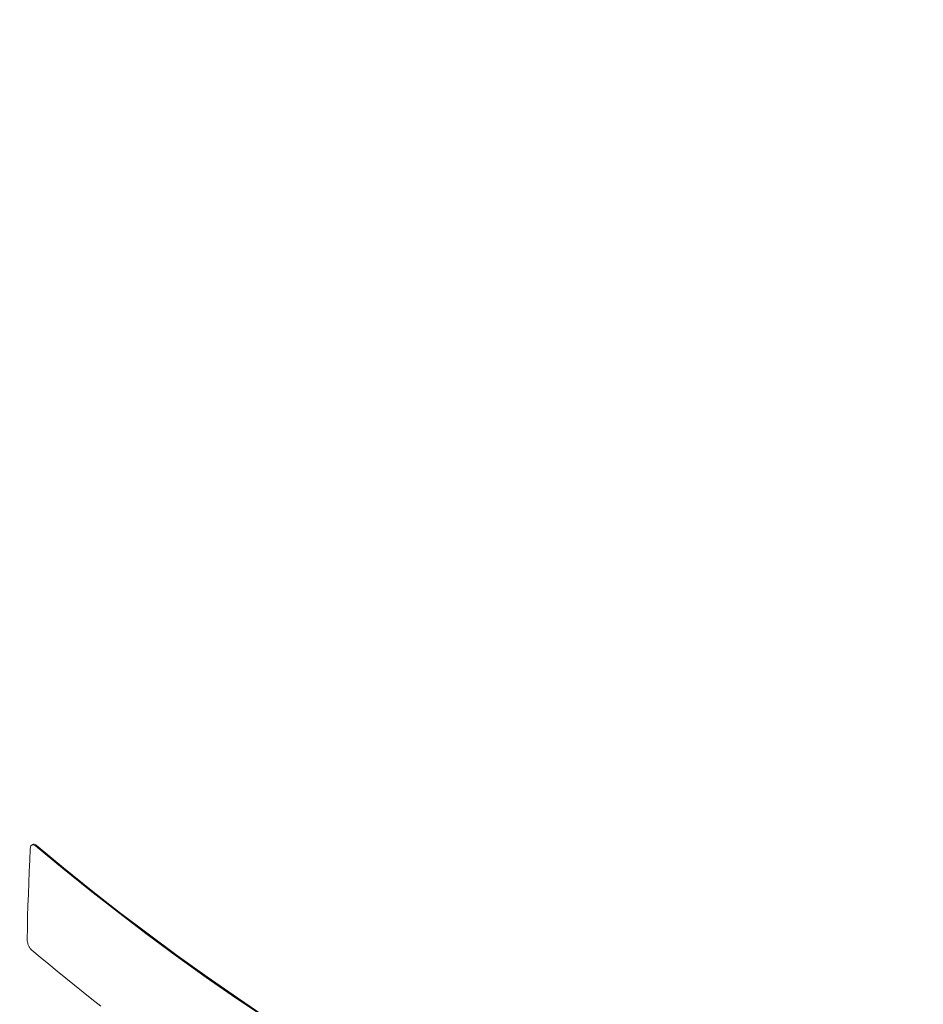
# Model space of a CAD drawing. Units: millimetres. Extents: x 450 to 73870, y -18916 to 14840.
# Drawn here: x 13995 to 14307, y -6674 to -6334 of the extents above; entities that cross this region are included whole.
import ezdxf

# ---------------------------------------------------------------- set-up
doc = ezdxf.new("R2010")
doc.units = ezdxf.units.MM
doc.header["$LTSCALE"] = 45

msp = doc.modelspace()

# ---------------------------------------------------------------- linework, layer by layer
at = {"color": 7, "linetype": 'Continuous', "lineweight": 15}
for p, q in [((13998.548, -6624.313), (13998.73, -6620.385)), ((13999.6, -6618.896), (13999.3, -6619.07)), ((14000.825, -6619.176), (14000.525, -6619.349)), ((14000.525, -6619.349), (14009.902, -6627.125)), ((14000.825, -6619.176), (14010.201, -6626.952)), ((13998.381, -6628.233), (13998.548, -6624.313)), ((13998.226, -6632.146), (13998.381, -6628.233)), ((14009.902, -6627.125), (14019.467, -6634.824)), ((14010.201, -6626.952), (14019.766, -6634.651)), ((13998.085, -6636.052), (13998.226, -6632.146)), ((14019.467, -6634.824), (14029.22, -6642.444)), ((14019.766, -6634.651), (14029.518, -6642.272)), ((13997.958, -6639.951), (13998.085, -6636.052)), ((13997.845, -6643.842), (13997.958, -6639.951)), ((14029.518, -6642.272), (14039.455, -6649.812)), ((13997.745, -6647.726), (13997.845, -6643.842)), ((14029.22, -6642.444), (14039.158, -6649.984)), ((13997.658, -6651.603), (13997.745, -6647.726)), ((14039.158, -6649.984), (14049.278, -6657.443)), ((14039.455, -6649.812), (14049.575, -6657.271)), ((14002.201, -6657.866), (13999.287, -6655.426)), ((14005.134, -6660.299), (14002.201, -6657.866)), ((14049.278, -6657.443), (14059.58, -6664.819)), ((14049.575, -6657.271), (14059.876, -6664.647)), ((14008.085, -6662.725), (14005.134, -6660.299)), ((14011.055, -6665.143), (14008.085, -6662.725)), ((14014.044, -6667.553), (14011.055, -6665.143)), ((14059.58, -6664.819), (14070.06, -6672.11)), ((14059.876, -6664.647), (14070.357, -6671.939)), ((14017.05, -6669.956), (14014.044, -6667.553)), ((14020.075, -6672.351), (14017.05, -6669.956)), ((14023.119, -6674.739), (14020.075, -6672.351)), ((14070.06, -6672.11), (14080.718, -6679.315)), ((14070.357, -6671.939), (14081.014, -6679.144))]:
    msp.add_line(p, q, dxfattribs=at)
msp.add_arc((14961.405, -6294.486), 1166.667, 152.43127, 267.563353, dxfattribs=at)
for points, knots in [([(15210.747, -7457.533), (15211.099, -7457.293), (15214.214, -7455.17), (15219.959, -7450.952), (15227.971, -7444.865), (15235.827, -7438.535), (15243.544, -7431.99), (15251.113, -7425.227), (15258.536, -7418.247), (15265.81, -7411.051), (15272.933, -7403.643), (15279.904, -7396.022), (15286.72, -7388.192), (15293.381, -7380.153), (15299.885, -7371.908), (15306.23, -7363.459), (15312.415, -7354.806), (15318.438, -7345.954), (15324.297, -7336.902), (15329.993, -7327.654), (15335.522, -7318.212), (15340.884, -7308.578), (15346.077, -7298.754), (15351.101, -7288.742), (15355.953, -7278.545), (15360.633, -7268.166), (15365.14, -7257.606), (15369.473, -7246.868), (15373.63, -7235.955), (15377.611, -7224.869), (15381.414, -7213.613), (15385.039, -7202.189), (15388.485, -7190.601), (15391.751, -7178.851), (15394.836, -7166.941), (15397.74, -7154.875), (15400.461, -7142.655), (15403.001, -7130.285), (15405.356, -7117.767), (15407.529, -7105.103), (15409.516, -7092.298), (15411.319, -7079.354), (15412.937, -7066.274), (15414.369, -7053.062), (15415.616, -7039.719), (15416.676, -7026.25), (15417.551, -7012.658), (15418.238, -6998.945), (15418.74, -6985.115), (15419.054, -6971.171), (15419.182, -6957.117), (15419.123, -6942.955), (15418.877, -6928.689), (15418.445, -6914.323), (15417.826, -6899.859), (15417.021, -6885.301), (15416.03, -6870.652), (15414.853, -6855.916), (15413.49, -6841.096), (15411.942, -6826.196), (15410.209, -6811.219), (15408.292, -6796.168), (15406.191, -6781.048), (15403.906, -6765.861), (15401.439, -6750.611), (15398.789, -6735.301), (15395.957, -6719.936), (15392.945, -6704.518), (15389.752, -6689.052), (15386.38, -6673.54), (15382.828, -6657.987), (15379.099, -6642.396), (15375.193, -6626.771), (15371.111, -6611.114), (15366.854, -6595.431), (15362.422, -6579.724), (15357.817, -6563.997), (15353.041, -6548.254), (15348.093, -6532.499), (15342.976, -6516.734), (15337.69, -6500.965), (15332.237, -6485.193), (15326.617, -6469.424), (15320.833, -6453.66), (15314.886, -6437.906), (15308.776, -6422.165), (15302.506, -6406.44), (15296.077, -6390.736), (15289.49, -6375.055), (15282.747, -6359.402), (15275.849, -6343.781), (15268.799, -6328.194), (15261.597, -6312.645), (15254.245, -6297.139), (15246.746, -6281.678), (15239.1, -6266.266), (15231.31, -6250.907), (15223.378, -6235.604), (15215.304, -6220.361), (15207.092, -6205.182), (15198.743, -6190.069), (15190.259, -6175.027), (15181.641, -6160.059), (15172.893, -6145.168), (15164.015, -6130.358), (15155.011, -6115.632), (15145.882, -6100.994), (15136.629, -6086.447), (15127.257, -6071.994), (15117.765, -6057.639), (15108.158, -6043.385), (15098.436, -6029.236), (15088.603, -6015.194), (15078.659, -6001.264), (15068.609, -5987.447), (15058.454, -5973.748), (15048.196, -5960.169), (15037.838, -5946.714), (15027.383, -5933.386), (15016.832, -5920.188), (15006.188, -5907.123), (14995.453, -5894.194), (14984.631, -5881.404), (14973.723, -5868.756), (14962.732, -5856.253), (14951.661, -5843.898), (14940.512, -5831.693), (14929.287, -5819.642), (14917.99, -5807.748), (14906.623, -5796.012), (14895.188, -5784.438), (14883.689, -5773.029), (14872.127, -5761.787), (14860.506, -5750.715), (14848.828, -5739.815), (14837.096, -5729.09), (14825.313, -5718.542), (14813.481, -5708.175), (14801.602, -5697.989), (14789.681, -5687.989), (14777.719, -5678.175), (14765.72, -5668.55), (14753.686, -5659.117), (14741.619, -5649.878), (14729.523, -5640.834), (14717.401, -5631.989), (14705.254, -5623.343), (14693.087, -5614.9), (14680.902, -5606.661), (14668.701, -5598.628), (14656.488, -5590.802), (14644.264, -5583.187), (14632.035, -5575.782), (14619.801, -5568.591), (14607.565, -5561.615), (14595.332, -5554.856), (14583.103, -5548.314), (14570.881, -5541.993), (14558.669, -5535.892), (14546.47, -5530.015), (14534.287, -5524.361), (14522.122, -5518.933), (14509.979, -5513.731), (14497.86, -5508.758), (14485.768, -5504.013), (14473.707, -5499.499), (14461.677, -5495.216), (14449.684, -5491.166), (14437.728, -5487.349), (14425.814, -5483.766), (14413.944, -5480.418), (14402.12, -5477.307), (14390.346, -5474.432), (14378.624, -5471.794), (14366.956, -5469.395), (14355.347, -5467.234), (14343.798, -5465.312), (14332.313, -5463.629), (14320.893, -5462.187), (14309.542, -5460.985), (14298.263, -5460.024), (14287.057, -5459.303), (14275.928, -5458.824), (14264.879, -5458.585), (14253.911, -5458.588), (14243.028, -5458.832), (14232.232, -5459.316), (14221.526, -5460.042), (14210.912, -5461.008), (14200.392, -5462.215), (14189.97, -5463.661), (14179.648, -5465.348), (14169.427, -5467.273), (14159.311, -5469.437), (14149.302, -5471.839), (14139.402, -5474.479), (14129.613, -5477.356), (14119.938, -5480.468), (14110.379, -5483.817), (14100.937, -5487.397), (14091.621, -5491.224), (14084.193, -5494.453), (14079.914, -5496.489), (14078.655, -5497.088)], [0, 0, 0, 0, 0.0006368, 0.0056322, 0.0106277, 0.0156237, 0.02062, 0.0256169, 0.0306142, 0.0356122, 0.0406109, 0.0456103, 0.0506104, 0.0556112, 0.0606129, 0.0656153, 0.0706186, 0.0756226, 0.0806274, 0.085633, 0.0906394, 0.0956465, 0.1006543, 0.1056628, 0.1106719, 0.1156817, 0.1206921, 0.125703, 0.1307144, 0.1357263, 0.1407386, 0.1457513, 0.1507644, 0.1557779, 0.1607916, 0.1658056, 0.1708199, 0.1758344, 0.1808491, 0.1858639, 0.1908789, 0.195894, 0.2009092, 0.2059244, 0.2109398, 0.2159551, 0.2209706, 0.225986, 0.2310014, 0.2360169, 0.2410323, 0.2460477, 0.251063, 0.2560783, 0.2610936, 0.2661088, 0.271124, 0.276139, 0.2811541, 0.286169, 0.2911839, 0.2961988, 0.3012135, 0.3062282, 0.3112428, 0.3162573, 0.3212718, 0.3262862, 0.3313005, 0.3363148, 0.3413289, 0.346343, 0.3513571, 0.356371, 0.3613849, 0.3663988, 0.3714125, 0.3764263, 0.3814399, 0.3864535, 0.3914671, 0.3964806, 0.401494, 0.4065074, 0.4115207, 0.4165341, 0.4215473, 0.4265605, 0.4315737, 0.4365869, 0.4416, 0.4466131, 0.4516262, 0.4566392, 0.4616523, 0.4666653, 0.4716783, 0.4766912, 0.4817042, 0.4867171, 0.4917301, 0.496743, 0.501756, 0.5067689, 0.5117818, 0.5167948, 0.5218077, 0.5268207, 0.5318337, 0.5368467, 0.5418597, 0.5468727, 0.5518858, 0.5568988, 0.5619119, 0.5669251, 0.5719382, 0.5769514, 0.5819646, 0.5869779, 0.5919912, 0.5970046, 0.602018, 0.6070314, 0.6120449, 0.6170585, 0.6220721, 0.6270858, 0.6320995, 0.6371133, 0.6421271, 0.6471411, 0.652155, 0.6571691, 0.6621832, 0.6671974, 0.6722117, 0.677226, 0.6822405, 0.687255, 0.6922695, 0.6972842, 0.7022989, 0.7073137, 0.7123286, 0.7173436, 0.7223586, 0.7273737, 0.7323889, 0.7374042, 0.7424195, 0.7474349, 0.7524503, 0.7574658, 0.7624813, 0.7674969, 0.7725125, 0.7775282, 0.7825438, 0.7875595, 0.7925751, 0.7975907, 0.8026063, 0.8076219, 0.8126373, 0.8176527, 0.8226679, 0.8276831, 0.832698, 0.8377128, 0.8427274, 0.8477418, 0.8527559, 0.8577697, 0.8627831, 0.8677963, 0.872809, 0.8778213, 0.8828331, 0.8878444, 0.8928552, 0.8978654, 0.9028749, 0.9078839, 0.9128921, 0.9178997, 0.9229065, 0.9279126, 0.9329178, 0.9379223, 0.942926, 0.9479289, 0.9529309, 0.9579322, 0.9629326, 0.9679324, 0.9729314, 0.9779297, 0.9829274, 0.9879245, 0.9929211, 0.9979172, 1, 1, 1, 1]), ([(13998.73, -6620.385), (13998.761, -6620.13), (13998.822, -6619.619), (13999.137, -6619.13), (13999.575, -6618.925), (14000.064, -6619.011), (14000.387, -6619.248), (14000.525, -6619.349)], [0, 0, 0, 0, 0.2096823, 0.4194074, 0.6293627, 0.8418201, 1, 1, 1, 1]), ([(13999.618, -6618.929), (13999.705, -6618.876), (13999.932, -6618.739), (14000.366, -6618.843), (14000.688, -6619.076), (14000.825, -6619.176)], [0, 0, 0, 0, 0.262561, 0.6852895, 1, 1, 1, 1]), ([(13999.287, -6655.426), (13999.096, -6655.237), (13998.713, -6654.86), (13998.214, -6654.003), (13997.847, -6653.056), (13997.671, -6652.22), (13997.661, -6651.77), (13997.658, -6651.603)], [0, 0, 0, 0, 0.2195842, 0.4392549, 0.6577217, 0.8728938, 1, 1, 1, 1])]:
    msp.add_open_spline(points, degree=3, knots=knots, dxfattribs=at)

doc.saveas('drawing.dxf')
